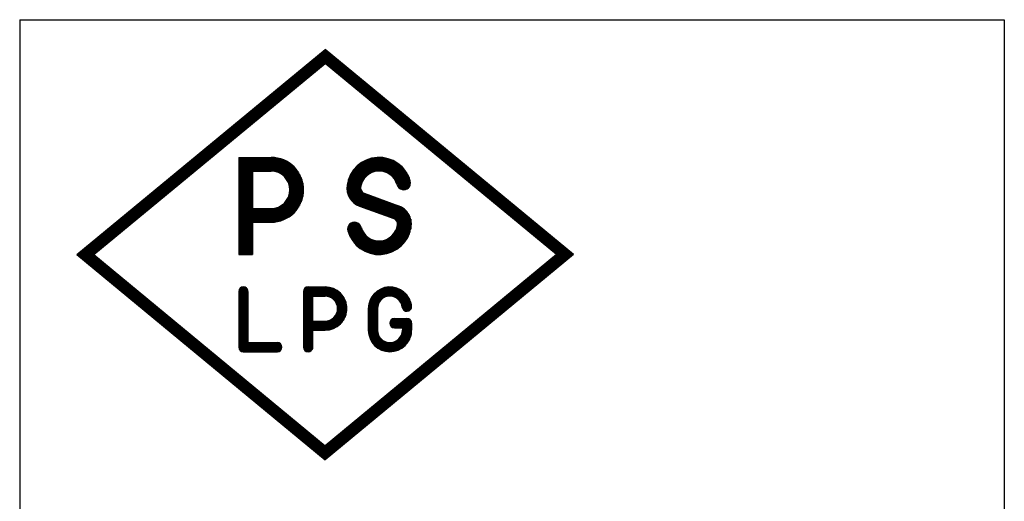
# Model space of a CAD drawing. Extents: x 0 to 578, y 0 to 502.
# Drawn here: x 389 to 419, y 414 to 429 of the extents above; entities that cross this region are included whole.
import ezdxf

# ---------------------------------------------------------------- set-up
doc = ezdxf.new("R2010")
doc.units = 0
doc.layers.add('AM_0', color=7, linetype='CONTINUOUS')

msp = doc.modelspace()

# ---------------------------------------------------------------- linework, layer by layer
at = {"layer": 'AM_0'}
for p, q in [((388.592, 428.843), (388.592, 398.843)), ((388.592, 428.843), (418.592, 428.843)), ((418.592, 428.843), (418.592, 398.843)), ((390.332, 421.687), (397.898, 427.937)), ((390.348, 421.673), (397.914, 427.923)), ((390.364, 421.66), (397.93, 427.91)), ((390.38, 421.647), (397.946, 427.897)), ((390.397, 421.633), (397.962, 427.883)), ((390.413, 421.62), (397.979, 427.87)), ((390.429, 421.607), (397.995, 427.857)), ((390.445, 421.593), (398.011, 427.843)), ((390.461, 421.58), (398.027, 427.83)), ((390.477, 421.567), (398.043, 427.817)), ((390.493, 421.553), (398.059, 427.803)), ((405.302, 421.553), (397.736, 427.803)), ((405.318, 421.567), (397.753, 427.817)), ((405.334, 421.58), (397.769, 427.83)), ((405.351, 421.593), (397.785, 427.843)), ((405.367, 421.607), (397.801, 427.857)), ((405.383, 421.62), (397.817, 427.87)), ((405.399, 421.633), (397.833, 427.883)), ((405.415, 421.647), (397.849, 427.897)), ((405.431, 421.66), (397.866, 427.91)), ((405.447, 421.673), (397.882, 427.923)), ((405.464, 421.687), (397.898, 427.937)), ((390.51, 421.54), (398.075, 427.79)), ((390.526, 421.527), (398.092, 427.777)), ((390.542, 421.513), (398.108, 427.763)), ((390.558, 421.5), (398.124, 427.75)), ((390.574, 421.487), (398.14, 427.737)), ((390.849, 421.687), (397.898, 427.51)), ((405.222, 421.487), (397.656, 427.737)), ((405.238, 421.5), (397.672, 427.75)), ((405.254, 421.513), (397.688, 427.763)), ((405.27, 421.527), (397.704, 427.777)), ((405.286, 421.54), (397.72, 427.79)), ((404.947, 421.687), (397.898, 427.51)), ((395.266, 424.647), (396.253, 424.647)), ((395.266, 424.647), (395.266, 421.687)), ((395.292, 424.647), (395.292, 421.687)), ((395.318, 424.647), (395.318, 421.687)), ((395.344, 424.647), (395.344, 421.687)), ((395.37, 424.647), (395.37, 421.687)), ((395.396, 424.647), (395.396, 421.687)), ((395.423, 424.647), (395.423, 421.687)), ((395.449, 424.647), (395.449, 421.687)), ((395.475, 424.647), (395.475, 421.687)), ((395.501, 424.647), (395.501, 421.687)), ((395.527, 424.647), (395.527, 421.687)), ((395.553, 424.647), (395.553, 421.687)), ((395.579, 424.647), (395.579, 421.687)), ((395.605, 424.647), (395.605, 421.687)), ((395.631, 424.647), (395.631, 421.687)), ((395.657, 424.647), (395.657, 421.687)), ((395.683, 424.647), (395.683, 422.674)), ((395.709, 424.647), (395.709, 424.231)), ((395.735, 424.647), (395.735, 424.231)), ((395.761, 424.647), (395.761, 424.231)), ((395.787, 424.647), (395.787, 424.231)), ((395.813, 424.647), (395.813, 424.231)), ((395.839, 424.647), (395.839, 424.231)), ((395.865, 424.647), (395.865, 424.231)), ((395.891, 424.647), (395.891, 424.231)), ((395.917, 424.647), (395.917, 424.231)), ((395.943, 424.647), (395.943, 424.231)), ((395.969, 424.647), (395.969, 424.231)), ((395.995, 424.647), (395.995, 424.231)), ((396.021, 424.647), (396.021, 424.231)), ((396.048, 424.647), (396.048, 424.231)), ((396.074, 424.647), (396.074, 424.231)), ((396.1, 424.647), (396.1, 424.231)), ((396.126, 424.647), (396.126, 424.231)), ((396.152, 424.647), (396.152, 424.231)), ((396.178, 424.647), (396.178, 424.231)), ((396.204, 424.647), (396.204, 424.231)), ((396.23, 424.647), (396.23, 424.231)), ((396.256, 424.647), (396.256, 424.231)), ((396.282, 424.647), (396.282, 424.231)), ((396.308, 424.646), (396.308, 424.228)), ((396.334, 424.644), (396.334, 424.225)), ((396.36, 424.641), (396.36, 424.22)), ((396.386, 424.638), (396.386, 424.215)), ((396.412, 424.634), (396.412, 424.208)), ((396.438, 424.63), (396.438, 424.2)), ((396.464, 424.19), (396.464, 424.624)), ((396.49, 424.179), (396.49, 424.618)), ((396.516, 424.166), (396.516, 424.611)), ((396.542, 424.152), (396.542, 424.604)), ((396.568, 424.135), (396.568, 424.595)), ((396.594, 424.117), (396.594, 424.586)), ((396.62, 424.096), (396.62, 424.576)), ((396.646, 424.073), (396.646, 424.565)), ((396.673, 424.047), (396.673, 424.554)), ((396.699, 424.016), (396.699, 424.541)), ((396.725, 423.981), (396.725, 424.527)), ((396.751, 423.939), (396.751, 424.513)), ((399.048, 424.514), (399.048, 423.944)), ((399.074, 424.529), (399.074, 423.985)), ((399.1, 424.542), (399.1, 424.02)), ((399.126, 424.555), (399.126, 424.05)), ((399.152, 424.567), (399.152, 424.076)), ((399.178, 424.577), (399.178, 424.099)), ((399.204, 424.587), (399.204, 424.119)), ((399.23, 424.596), (399.23, 424.137)), ((399.256, 424.605), (399.256, 424.153)), ((399.282, 424.612), (399.282, 424.168)), ((399.308, 424.619), (399.308, 424.18)), ((399.334, 424.625), (399.334, 424.191)), ((399.36, 424.63), (399.36, 424.201)), ((399.386, 424.635), (399.386, 424.209)), ((399.412, 424.639), (399.412, 424.215)), ((399.438, 424.642), (399.438, 424.221)), ((399.464, 424.644), (399.464, 424.225)), ((399.49, 424.646), (399.49, 424.228)), ((399.517, 424.647), (399.517, 424.23)), ((399.543, 424.647), (399.543, 424.231)), ((399.569, 424.647), (399.569, 424.23)), ((399.595, 424.646), (399.595, 424.228)), ((399.621, 424.644), (399.621, 424.225)), ((399.647, 424.642), (399.647, 424.221)), ((399.673, 424.639), (399.673, 424.215)), ((399.699, 424.635), (399.699, 424.209)), ((399.725, 424.63), (399.725, 424.201)), ((399.751, 424.625), (399.751, 424.191)), ((399.777, 424.619), (399.777, 424.18)), ((399.803, 424.612), (399.803, 424.168)), ((399.829, 424.605), (399.829, 424.153)), ((399.855, 424.596), (399.855, 424.137)), ((399.881, 424.587), (399.881, 424.119)), ((399.907, 424.577), (399.907, 424.099)), ((399.933, 424.567), (399.933, 424.076)), ((399.959, 424.555), (399.959, 424.05)), ((399.985, 424.542), (399.985, 424.02)), ((400.011, 424.529), (400.011, 423.985)), ((400.037, 424.514), (400.037, 423.944)), ((395.683, 424.231), (396.253, 424.231)), ((396.777, 423.886), (396.777, 424.497)), ((396.803, 423.812), (396.803, 424.48)), ((396.829, 424.462), (396.829, 422.859)), ((396.855, 424.443), (396.855, 422.878)), ((396.881, 424.422), (396.881, 422.899)), ((396.907, 424.4), (396.907, 422.921)), ((396.933, 424.376), (396.933, 422.945)), ((396.959, 424.35), (396.959, 422.971)), ((396.985, 424.322), (396.985, 422.998)), ((397.011, 424.292), (397.011, 423.028)), ((397.037, 424.26), (397.037, 423.061)), ((397.063, 424.224), (397.063, 423.097)), ((398.735, 424.228), (398.735, 423.297)), ((398.761, 424.263), (398.761, 423.272)), ((398.787, 424.296), (398.787, 423.251)), ((398.813, 424.325), (398.813, 423.232)), ((398.839, 424.353), (398.839, 423.215)), ((398.865, 424.378), (398.865, 423.199)), ((398.892, 424.402), (398.892, 423.186)), ((398.918, 424.424), (398.918, 423.174)), ((398.944, 424.445), (398.944, 423.163)), ((398.97, 424.464), (398.97, 423.154)), ((398.996, 424.482), (398.996, 423.822)), ((399.022, 424.499), (399.022, 423.892)), ((400.063, 424.499), (400.063, 423.892)), ((400.089, 424.482), (400.089, 423.822)), ((400.115, 424.464), (400.115, 423.759)), ((400.142, 424.445), (400.142, 423.725)), ((400.168, 424.424), (400.168, 423.702)), ((400.194, 424.402), (400.194, 423.685)), ((400.22, 424.378), (400.22, 423.674)), ((400.246, 424.353), (400.246, 423.666)), ((400.272, 424.325), (400.272, 423.661)), ((400.298, 424.296), (400.298, 423.66)), ((400.324, 424.263), (400.324, 423.663)), ((400.35, 424.228), (400.35, 423.668)), ((397.089, 424.185), (397.089, 423.136)), ((397.115, 424.141), (397.115, 423.18)), ((397.141, 424.091), (397.141, 423.23)), ((397.167, 424.032), (397.167, 423.289)), ((397.193, 423.96), (397.193, 423.361)), ((398.605, 423.969), (398.605, 423.49)), ((398.631, 424.039), (398.631, 423.436)), ((398.657, 424.096), (398.657, 423.392)), ((398.683, 424.145), (398.683, 423.356)), ((398.709, 424.189), (398.709, 423.324)), ((400.376, 424.189), (400.376, 423.678)), ((400.402, 424.145), (400.402, 423.691)), ((400.428, 424.096), (400.428, 423.71)), ((400.454, 424.039), (400.454, 423.737)), ((400.48, 423.96), (400.48, 423.778)), ((397.219, 423.861), (397.219, 423.46)), ((398.579, 423.874), (398.579, 423.568)), ((398.996, 423.638), (398.996, 423.144)), ((396.699, 423.304), (396.699, 422.78)), ((396.725, 423.34), (396.725, 422.793)), ((396.751, 423.382), (396.751, 422.808)), ((396.777, 423.435), (396.777, 422.824)), ((396.803, 423.509), (396.803, 422.841)), ((399.022, 423.6), (399.022, 423.135)), ((399.048, 423.576), (399.048, 423.125)), ((399.074, 423.559), (399.074, 423.116)), ((399.092, 423.553), (400.136, 423.173)), ((399.1, 423.55), (399.1, 423.106)), ((399.126, 423.54), (399.126, 423.097)), ((399.152, 423.531), (399.152, 423.087)), ((399.178, 423.521), (399.178, 423.078)), ((399.204, 423.512), (399.204, 423.068)), ((399.23, 423.502), (399.23, 423.059)), ((399.256, 423.493), (399.256, 423.05)), ((399.282, 423.483), (399.282, 423.04)), ((399.308, 423.474), (399.308, 423.031)), ((399.334, 423.464), (399.334, 423.021)), ((399.36, 423.455), (399.36, 423.012)), ((399.386, 423.446), (399.386, 423.002)), ((399.412, 423.436), (399.412, 422.993)), ((399.438, 423.427), (399.438, 422.983)), ((399.464, 423.417), (399.464, 422.974)), ((399.49, 423.408), (399.49, 422.964)), ((399.517, 423.398), (399.517, 422.955)), ((399.543, 423.389), (399.543, 422.945)), ((399.569, 423.379), (399.569, 422.936)), ((399.595, 423.37), (399.595, 422.926)), ((399.621, 423.36), (399.621, 422.917)), ((399.647, 423.351), (399.647, 422.907)), ((399.673, 423.341), (399.673, 422.898)), ((399.699, 423.332), (399.699, 422.888)), ((399.725, 423.322), (399.725, 422.879)), ((399.751, 423.313), (399.751, 422.869)), ((399.777, 423.303), (399.777, 422.86)), ((395.683, 423.09), (396.253, 423.09)), ((395.709, 423.09), (395.709, 422.674)), ((395.735, 423.09), (395.735, 422.674)), ((395.761, 423.09), (395.761, 422.674)), ((395.787, 423.09), (395.787, 422.674)), ((395.813, 423.09), (395.813, 422.674)), ((395.839, 423.09), (395.839, 422.674)), ((395.865, 423.09), (395.865, 422.674)), ((395.891, 423.09), (395.891, 422.674)), ((395.917, 423.09), (395.917, 422.674)), ((395.943, 423.09), (395.943, 422.674)), ((395.969, 423.09), (395.969, 422.674)), ((395.995, 423.09), (395.995, 422.674)), ((396.021, 423.09), (396.021, 422.674)), ((396.048, 423.09), (396.048, 422.674)), ((396.074, 423.09), (396.074, 422.674)), ((396.1, 423.09), (396.1, 422.674)), ((396.126, 423.09), (396.126, 422.674)), ((396.152, 423.09), (396.152, 422.674)), ((396.178, 423.09), (396.178, 422.674)), ((396.204, 423.09), (396.204, 422.674)), ((396.23, 423.09), (396.23, 422.674)), ((396.256, 423.09), (396.256, 422.674)), ((396.282, 423.091), (396.282, 422.674)), ((396.308, 423.093), (396.308, 422.675)), ((396.334, 423.096), (396.334, 422.677)), ((396.36, 423.1), (396.36, 422.679)), ((396.386, 423.106), (396.386, 422.683)), ((396.412, 423.113), (396.412, 422.686)), ((396.438, 423.121), (396.438, 422.691)), ((396.464, 423.131), (396.464, 422.696)), ((396.49, 423.142), (396.49, 422.702)), ((396.516, 423.155), (396.516, 422.709)), ((396.542, 423.169), (396.542, 422.717)), ((396.568, 423.185), (396.568, 422.725)), ((396.594, 423.204), (396.594, 422.734)), ((396.62, 423.224), (396.62, 422.744)), ((396.646, 423.248), (396.646, 422.755)), ((396.673, 423.274), (396.673, 422.767)), ((398.949, 423.161), (399.993, 422.781)), ((399.803, 423.294), (399.803, 422.85)), ((399.829, 423.284), (399.829, 422.841)), ((399.855, 423.275), (399.855, 422.831)), ((399.881, 423.265), (399.881, 422.822)), ((399.907, 423.256), (399.907, 422.813)), ((399.933, 423.246), (399.933, 422.803)), ((399.959, 423.237), (399.959, 422.794)), ((399.985, 423.228), (399.985, 422.784)), ((400.011, 423.218), (400.011, 422.773)), ((400.037, 423.209), (400.037, 422.758)), ((400.063, 423.199), (400.063, 422.734)), ((400.089, 423.19), (400.089, 422.696)), ((400.115, 423.18), (400.115, 421.87)), ((400.142, 423.171), (400.142, 421.889)), ((400.168, 423.16), (400.168, 421.91)), ((400.194, 423.148), (400.194, 421.932)), ((400.22, 423.135), (400.22, 421.956)), ((400.246, 423.119), (400.246, 421.981)), ((400.272, 423.102), (400.272, 422.009)), ((400.298, 423.083), (400.298, 422.038)), ((400.324, 423.061), (400.324, 422.071)), ((400.35, 423.037), (400.35, 422.106)), ((400.376, 423.01), (400.376, 422.145)), ((400.402, 422.978), (400.402, 422.188)), ((400.428, 422.942), (400.428, 422.238)), ((400.454, 422.898), (400.454, 422.295)), ((400.48, 422.844), (400.48, 422.365)), ((400.506, 422.766), (400.506, 422.46)), ((395.683, 422.674), (396.253, 422.674)), ((395.683, 422.674), (395.683, 421.687)), ((398.605, 422.556), (398.605, 422.365)), ((398.631, 422.597), (398.631, 422.295)), ((398.657, 422.624), (398.657, 422.238)), ((398.683, 422.643), (398.683, 422.188)), ((398.709, 422.656), (398.709, 422.145)), ((398.735, 422.666), (398.735, 422.106)), ((398.761, 422.671), (398.761, 422.071)), ((398.787, 422.673), (398.787, 422.038)), ((398.813, 422.672), (398.813, 422.009)), ((398.839, 422.668), (398.839, 421.981)), ((398.865, 422.66), (398.865, 421.956)), ((398.892, 422.648), (398.892, 421.932)), ((398.918, 422.632), (398.918, 421.91)), ((398.944, 422.609), (398.944, 421.889)), ((398.97, 422.575), (398.97, 421.87)), ((398.996, 422.512), (398.996, 421.852)), ((399.022, 422.442), (399.022, 421.835)), ((400.063, 422.442), (400.063, 421.835)), ((400.089, 422.512), (400.089, 421.852)), ((399.048, 422.39), (399.048, 421.82)), ((399.074, 422.349), (399.074, 421.805)), ((399.1, 422.314), (399.1, 421.792)), ((399.126, 422.284), (399.126, 421.779)), ((399.152, 422.258), (399.152, 421.767)), ((399.178, 422.235), (399.178, 421.756)), ((399.204, 422.215), (399.204, 421.747)), ((399.23, 422.197), (399.23, 421.737)), ((399.256, 422.181), (399.256, 421.729)), ((399.282, 422.166), (399.282, 421.722)), ((399.308, 422.154), (399.308, 421.715)), ((399.334, 422.143), (399.334, 421.709)), ((399.36, 422.133), (399.36, 421.704)), ((399.386, 422.125), (399.386, 421.699)), ((399.412, 422.118), (399.412, 421.695)), ((399.438, 422.113), (399.438, 421.692)), ((399.464, 422.109), (399.464, 421.69)), ((399.49, 422.106), (399.49, 421.688)), ((399.517, 422.104), (399.517, 421.687)), ((399.543, 422.103), (399.543, 421.687)), ((399.569, 422.104), (399.569, 421.687)), ((399.595, 422.106), (399.595, 421.688)), ((399.621, 422.109), (399.621, 421.69)), ((399.647, 422.113), (399.647, 421.692)), ((399.673, 422.118), (399.673, 421.695)), ((399.699, 422.125), (399.699, 421.699)), ((399.725, 422.133), (399.725, 421.704)), ((399.751, 422.143), (399.751, 421.709)), ((399.777, 422.154), (399.777, 421.715)), ((399.803, 422.166), (399.803, 421.722)), ((399.829, 422.181), (399.829, 421.729)), ((399.855, 422.197), (399.855, 421.737)), ((399.881, 422.215), (399.881, 421.747)), ((399.907, 422.235), (399.907, 421.756)), ((399.933, 422.258), (399.933, 421.767)), ((399.959, 422.284), (399.959, 421.779)), ((399.985, 422.314), (399.985, 421.792)), ((400.011, 422.349), (400.011, 421.805)), ((400.037, 422.39), (400.037, 421.82)), ((390.477, 421.807), (398.043, 415.557)), ((390.493, 421.82), (398.059, 415.57)), ((390.51, 421.833), (398.075, 415.583)), ((390.526, 421.847), (398.092, 415.597)), ((390.542, 421.86), (398.108, 415.61)), ((390.558, 421.873), (398.124, 415.623)), ((390.574, 421.887), (398.14, 415.637)), ((405.222, 421.887), (397.656, 415.637)), ((405.238, 421.873), (397.672, 415.623)), ((405.254, 421.86), (397.688, 415.61)), ((405.27, 421.847), (397.704, 415.597)), ((405.286, 421.833), (397.72, 415.583)), ((405.302, 421.82), (397.736, 415.57)), ((405.318, 421.807), (397.753, 415.557)), ((390.332, 421.687), (397.898, 415.437)), ((390.348, 421.7), (397.914, 415.45)), ((390.364, 421.713), (397.93, 415.463)), ((390.38, 421.727), (397.946, 415.477)), ((390.397, 421.74), (397.962, 415.49)), ((390.413, 421.753), (397.979, 415.503)), ((390.429, 421.767), (397.995, 415.517)), ((390.445, 421.78), (398.011, 415.53)), ((390.461, 421.793), (398.027, 415.543)), ((390.849, 421.687), (397.898, 415.863)), ((395.266, 421.687), (395.683, 421.687)), ((405.334, 421.793), (397.769, 415.543)), ((405.351, 421.78), (397.785, 415.53)), ((405.367, 421.767), (397.801, 415.517)), ((405.383, 421.753), (397.817, 415.503)), ((405.399, 421.74), (397.833, 415.49)), ((405.415, 421.727), (397.849, 415.477)), ((405.431, 421.713), (397.866, 415.463)), ((405.447, 421.7), (397.882, 415.45)), ((404.947, 421.687), (397.898, 415.863)), ((405.464, 421.687), (397.898, 415.437)), ((395.275, 420.609), (395.275, 418.817)), ((395.284, 420.628), (395.284, 418.798)), ((395.292, 420.642), (395.292, 418.784)), ((395.301, 420.653), (395.301, 418.773)), ((395.31, 420.662), (395.31, 418.764)), ((395.318, 420.669), (395.318, 418.757)), ((395.327, 420.676), (395.327, 418.75)), ((395.336, 420.681), (395.336, 418.745)), ((395.344, 420.686), (395.344, 418.74)), ((395.353, 420.69), (395.353, 418.736)), ((395.362, 420.693), (395.362, 418.733)), ((395.37, 420.695), (395.37, 418.731)), ((395.379, 420.697), (395.379, 418.729)), ((395.388, 420.699), (395.388, 418.727)), ((395.396, 420.7), (395.396, 418.726)), ((395.405, 420.7), (395.405, 418.726)), ((395.414, 420.7), (395.414, 418.726)), ((395.423, 420.699), (395.423, 418.726)), ((395.431, 420.697), (395.431, 418.726)), ((395.44, 420.695), (395.44, 418.726)), ((395.449, 420.693), (395.449, 418.726)), ((395.457, 420.69), (395.457, 418.726)), ((395.466, 420.686), (395.466, 418.726)), ((395.475, 420.681), (395.475, 418.726)), ((395.483, 420.676), (395.483, 418.726)), ((395.492, 420.669), (395.492, 418.726)), ((395.501, 420.662), (395.501, 418.726)), ((395.509, 420.653), (395.509, 418.726)), ((395.518, 420.642), (395.518, 418.726)), ((395.527, 420.628), (395.527, 418.726)), ((395.535, 420.609), (395.535, 418.726)), ((397.249, 420.609), (397.249, 418.817)), ((397.257, 420.628), (397.257, 418.798)), ((397.266, 420.642), (397.266, 418.784)), ((397.275, 420.653), (397.275, 418.773)), ((397.283, 420.662), (397.283, 418.764)), ((397.292, 420.669), (397.292, 418.757)), ((397.301, 420.676), (397.301, 418.75)), ((397.309, 420.681), (397.309, 418.745)), ((397.318, 420.686), (397.318, 418.74)), ((397.327, 420.69), (397.327, 418.736)), ((397.335, 420.693), (397.335, 418.733)), ((397.344, 420.695), (397.344, 418.731)), ((397.353, 420.695), (397.353, 418.729)), ((397.361, 420.699), (397.361, 418.727)), ((397.37, 420.7), (397.37, 418.726)), ((397.379, 420.7), (397.898, 420.7)), ((397.379, 420.7), (397.379, 418.726)), ((397.388, 420.7), (397.388, 418.726)), ((397.396, 420.699), (397.396, 418.727)), ((397.405, 420.699), (397.405, 418.729)), ((397.414, 420.7), (397.414, 418.731)), ((397.422, 420.7), (397.422, 418.733)), ((397.431, 420.7), (397.431, 418.736)), ((397.44, 420.7), (397.44, 418.74)), ((397.448, 420.7), (397.448, 418.745)), ((397.457, 420.7), (397.457, 418.75)), ((397.466, 420.7), (397.466, 418.757)), ((397.474, 420.7), (397.474, 418.764)), ((397.483, 420.7), (397.483, 418.773)), ((397.492, 420.7), (397.492, 418.784)), ((397.5, 420.7), (397.5, 418.798)), ((397.509, 420.7), (397.509, 418.817)), ((397.518, 420.7), (397.518, 419.384)), ((397.526, 420.7), (397.526, 420.422)), ((397.535, 420.7), (397.535, 420.422)), ((397.544, 420.7), (397.544, 420.422)), ((397.552, 420.7), (397.552, 420.422)), ((397.561, 420.7), (397.561, 420.422)), ((397.57, 420.7), (397.57, 420.422)), ((397.578, 420.7), (397.578, 420.422)), ((397.587, 420.7), (397.587, 420.422)), ((397.596, 420.7), (397.596, 420.422)), ((397.605, 420.7), (397.605, 420.422)), ((397.613, 420.7), (397.613, 420.422)), ((397.622, 420.7), (397.622, 420.422)), ((397.631, 420.699), (397.631, 420.422)), ((397.639, 420.699), (397.639, 420.422)), ((397.648, 420.7), (397.648, 420.422)), ((397.657, 420.7), (397.657, 420.422)), ((397.665, 420.7), (397.665, 420.422)), ((397.674, 420.699), (397.674, 420.422)), ((397.683, 420.7), (397.683, 420.422)), ((397.691, 420.7), (397.691, 420.422)), ((397.7, 420.7), (397.7, 420.422)), ((397.709, 420.7), (397.709, 420.422)), ((397.717, 420.7), (397.717, 420.422)), ((397.726, 420.7), (397.726, 420.422)), ((397.735, 420.7), (397.735, 420.422)), ((397.743, 420.7), (397.743, 420.422)), ((397.752, 420.7), (397.752, 420.422)), ((397.752, 420.422), (397.752, 420.7)), ((397.761, 420.7), (397.761, 420.422)), ((397.761, 420.422), (397.761, 420.7)), ((397.769, 420.7), (397.769, 420.422)), ((397.778, 420.7), (397.778, 420.422)), ((397.787, 420.7), (397.787, 420.422)), ((397.795, 420.422), (397.795, 420.7)), ((397.804, 420.422), (397.804, 420.7)), ((397.813, 420.422), (397.813, 420.7)), ((397.822, 420.422), (397.822, 420.7)), ((397.83, 420.422), (397.83, 420.7)), ((397.839, 420.422), (397.839, 420.7)), ((397.848, 420.422), (397.848, 420.7)), ((397.856, 420.422), (397.856, 420.7)), ((397.865, 420.422), (397.865, 420.7)), ((397.874, 420.422), (397.874, 420.7)), ((397.882, 420.422), (397.882, 420.7)), ((397.891, 420.422), (397.891, 420.7)), ((397.9, 420.422), (397.9, 420.7)), ((397.908, 420.422), (397.908, 420.7)), ((397.917, 420.422), (397.917, 420.7)), ((397.926, 420.421), (397.926, 420.7)), ((397.934, 420.42), (397.934, 420.7)), ((397.943, 420.419), (397.943, 420.698)), ((397.952, 420.418), (397.952, 420.698)), ((397.96, 420.417), (397.96, 420.697)), ((397.969, 420.415), (397.969, 420.696)), ((397.978, 420.414), (397.978, 420.695)), ((397.986, 420.412), (397.986, 420.694)), ((397.995, 420.409), (397.995, 420.693)), ((398.004, 420.407), (398.004, 420.691)), ((398.013, 420.404), (398.013, 420.69)), ((398.021, 420.401), (398.021, 420.688)), ((398.03, 420.398), (398.03, 420.686)), ((398.039, 420.395), (398.039, 420.685)), ((398.047, 420.391), (398.047, 420.683)), ((398.056, 420.388), (398.056, 420.681)), ((398.065, 420.384), (398.065, 420.678)), ((398.073, 420.379), (398.073, 420.676)), ((398.082, 420.374), (398.082, 420.674)), ((398.091, 420.37), (398.091, 420.671)), ((398.099, 420.364), (398.099, 420.668)), ((398.108, 420.359), (398.108, 420.665)), ((398.117, 420.353), (398.117, 420.662)), ((398.125, 420.346), (398.125, 420.659)), ((398.134, 420.34), (398.134, 420.656)), ((398.143, 420.333), (398.143, 420.653)), ((398.151, 420.325), (398.151, 420.649)), ((398.16, 420.317), (398.16, 420.645)), ((398.169, 420.309), (398.169, 420.641)), ((398.177, 420.299), (398.177, 420.637)), ((398.186, 420.29), (398.186, 420.633)), ((398.195, 420.279), (398.195, 420.629)), ((398.203, 420.268), (398.203, 420.625)), ((398.212, 420.256), (398.212, 420.62)), ((398.212, 420.256), (398.212, 420.62)), ((398.221, 420.242), (398.221, 420.615)), ((398.221, 420.242), (398.221, 420.615)), ((398.23, 420.228), (398.23, 420.61)), ((398.238, 420.211), (398.238, 420.605)), ((399.526, 420.602), (399.526, 420.201)), ((399.535, 420.607), (399.535, 420.218)), ((399.543, 420.612), (399.543, 420.234)), ((399.552, 420.617), (399.552, 420.248)), ((399.561, 420.622), (399.561, 420.261)), ((399.57, 420.626), (399.57, 420.273)), ((399.578, 420.631), (399.578, 420.284)), ((399.587, 420.635), (399.587, 420.294)), ((399.596, 420.639), (399.596, 420.303)), ((399.604, 420.643), (399.604, 420.312)), ((399.613, 420.647), (399.613, 420.321)), ((399.622, 420.651), (399.622, 420.328)), ((399.63, 420.654), (399.63, 420.336)), ((399.639, 420.657), (399.639, 420.343)), ((399.648, 420.661), (399.648, 420.349)), ((399.656, 420.664), (399.656, 420.355)), ((399.665, 420.667), (399.665, 420.361)), ((399.674, 420.669), (399.674, 420.367)), ((399.682, 420.672), (399.682, 420.372)), ((399.691, 420.675), (399.691, 420.376)), ((399.7, 420.677), (399.7, 420.381)), ((399.708, 420.679), (399.708, 420.385)), ((399.717, 420.681), (399.717, 420.389)), ((399.726, 420.683), (399.726, 420.393)), ((399.734, 420.685), (399.734, 420.396)), ((399.743, 420.687), (399.743, 420.4)), ((399.743, 420.687), (399.743, 420.4)), ((399.752, 420.685), (399.752, 420.403)), ((399.761, 420.69), (399.761, 420.405)), ((399.769, 420.692), (399.769, 420.408)), ((399.778, 420.693), (399.778, 420.41)), ((399.787, 420.694), (399.787, 420.412)), ((399.795, 420.695), (399.795, 420.414)), ((399.804, 420.696), (399.804, 420.416)), ((399.813, 420.697), (399.813, 420.417)), ((399.821, 420.698), (399.821, 420.419)), ((399.83, 420.699), (399.83, 420.42)), ((399.839, 420.699), (399.839, 420.421)), ((399.847, 420.699), (399.847, 420.421)), ((399.856, 420.7), (399.856, 420.422)), ((399.865, 420.7), (399.865, 420.422)), ((399.873, 420.7), (399.873, 420.422)), ((399.882, 420.7), (399.882, 420.422)), ((399.891, 420.7), (399.891, 420.422)), ((399.899, 420.699), (399.899, 420.421)), ((399.908, 420.699), (399.908, 420.42)), ((399.917, 420.698), (399.917, 420.419)), ((399.925, 420.698), (399.925, 420.418)), ((399.934, 420.697), (399.934, 420.417)), ((399.943, 420.696), (399.943, 420.415)), ((399.951, 420.695), (399.951, 420.414)), ((399.96, 420.694), (399.96, 420.412)), ((399.969, 420.693), (399.969, 420.409)), ((399.978, 420.691), (399.978, 420.407)), ((399.986, 420.69), (399.986, 420.404)), ((399.995, 420.688), (399.995, 420.401)), ((399.995, 420.688), (399.995, 420.401)), ((400.004, 420.686), (400.004, 420.398)), ((400.012, 420.685), (400.012, 420.395)), ((400.021, 420.683), (400.021, 420.391)), ((400.03, 420.681), (400.03, 420.388)), ((400.038, 420.678), (400.038, 420.384)), ((400.047, 420.676), (400.047, 420.379)), ((400.056, 420.674), (400.056, 420.374)), ((400.064, 420.671), (400.064, 420.37)), ((400.073, 420.668), (400.073, 420.364)), ((400.082, 420.665), (400.082, 420.359)), ((400.09, 420.662), (400.09, 420.353)), ((400.099, 420.659), (400.099, 420.346)), ((400.108, 420.656), (400.108, 420.34)), ((400.116, 420.653), (400.116, 420.333)), ((400.125, 420.649), (400.125, 420.325)), ((400.134, 420.645), (400.134, 420.317)), ((400.142, 420.641), (400.142, 420.309)), ((400.151, 420.637), (400.151, 420.299)), ((400.16, 420.633), (400.16, 420.29)), ((400.168, 420.629), (400.168, 420.279)), ((400.177, 420.625), (400.177, 420.268)), ((400.186, 420.62), (400.186, 420.256)), ((400.195, 420.615), (400.195, 420.242)), ((400.203, 420.61), (400.203, 420.228)), ((400.212, 420.605), (400.212, 420.211)), ((395.266, 420.561), (395.266, 418.865)), ((395.266, 420.561), (395.266, 418.865)), ((395.544, 420.561), (395.544, 419.004)), ((395.544, 420.561), (395.544, 419.004)), ((397.24, 420.561), (397.24, 418.865)), ((397.518, 420.422), (397.898, 420.422)), ((398.247, 420.192), (398.247, 420.6)), ((398.256, 420.17), (398.256, 420.594)), ((398.264, 420.143), (398.264, 420.588)), ((398.273, 420.104), (398.273, 420.582)), ((398.282, 420.576), (398.282, 419.508)), ((398.29, 420.57), (398.29, 419.514)), ((398.299, 420.563), (398.299, 419.52)), ((398.308, 420.557), (398.308, 419.527)), ((398.308, 420.557), (398.308, 419.527)), ((398.316, 420.55), (398.316, 419.534)), ((398.325, 420.542), (398.325, 419.542)), ((398.334, 420.535), (398.334, 419.549)), ((398.342, 420.527), (398.342, 419.557)), ((398.351, 420.519), (398.351, 419.565)), ((398.36, 420.51), (398.36, 419.573)), ((398.368, 420.502), (398.368, 419.582)), ((398.377, 420.493), (398.377, 419.591)), ((398.386, 420.483), (398.386, 419.601)), ((398.394, 420.473), (398.394, 419.61)), ((398.403, 420.463), (398.403, 419.621)), ((398.412, 420.453), (398.412, 419.631)), ((398.42, 420.442), (398.42, 419.642)), ((398.429, 420.43), (398.429, 419.654)), ((398.438, 420.418), (398.438, 419.666)), ((398.447, 420.405), (398.447, 419.679)), ((398.455, 420.391), (398.455, 419.692)), ((398.464, 420.377), (398.464, 419.707)), ((398.473, 420.362), (398.473, 419.722)), ((398.481, 420.346), (398.481, 419.738)), ((398.49, 420.329), (398.49, 419.755)), ((398.499, 420.31), (398.499, 419.774)), ((399.274, 420.318), (399.274, 419.108)), ((399.283, 420.336), (399.283, 419.09)), ((399.292, 420.353), (399.292, 419.073)), ((399.3, 420.369), (399.3, 419.057)), ((399.309, 420.383), (399.309, 419.043)), ((399.318, 420.397), (399.318, 419.029)), ((399.326, 420.41), (399.326, 419.016)), ((399.335, 420.423), (399.335, 419.003)), ((399.344, 420.435), (399.344, 418.991)), ((399.353, 420.446), (399.353, 418.98)), ((399.361, 420.457), (399.361, 418.969)), ((399.37, 420.468), (399.37, 418.958)), ((399.379, 420.478), (399.379, 418.948)), ((399.387, 420.487), (399.387, 418.939)), ((399.396, 420.497), (399.396, 418.929)), ((399.405, 420.505), (399.405, 418.921)), ((399.413, 420.514), (399.413, 418.912)), ((399.422, 420.522), (399.422, 418.904)), ((399.431, 420.53), (399.431, 418.896)), ((399.439, 420.538), (399.439, 418.888)), ((399.448, 420.545), (399.448, 418.881)), ((399.457, 420.553), (399.457, 418.873)), ((399.465, 420.559), (399.465, 418.866)), ((399.474, 420.566), (399.474, 418.86)), ((399.483, 420.573), (399.483, 418.853)), ((399.483, 420.573), (399.483, 418.853)), ((399.483, 420.573), (399.483, 418.853)), ((399.483, 420.573), (399.483, 418.853)), ((399.491, 420.579), (399.491, 420.042)), ((399.5, 420.585), (399.5, 420.123)), ((399.509, 420.591), (399.509, 420.156)), ((399.517, 420.596), (399.517, 420.18)), ((400.221, 420.6), (400.221, 420.192)), ((400.229, 420.594), (400.229, 420.17)), ((400.229, 420.594), (400.229, 420.17)), ((400.238, 420.588), (400.238, 420.143)), ((400.247, 420.582), (400.247, 420.104)), ((400.255, 420.576), (400.255, 420.056)), ((400.264, 420.57), (400.264, 420.035)), ((400.273, 420.563), (400.273, 420.02)), ((400.281, 420.557), (400.281, 420.009)), ((400.29, 420.55), (400.29, 420)), ((400.299, 420.542), (400.299, 419.992)), ((400.307, 420.535), (400.307, 419.985)), ((400.316, 420.527), (400.316, 419.979)), ((400.325, 420.519), (400.325, 419.975)), ((400.333, 420.51), (400.333, 419.971)), ((400.342, 420.502), (400.342, 419.967)), ((400.351, 420.493), (400.351, 419.965)), ((400.359, 420.483), (400.359, 419.963)), ((400.368, 420.473), (400.368, 419.961)), ((400.377, 420.463), (400.377, 419.96)), ((400.386, 420.453), (400.386, 419.96)), ((400.394, 420.442), (400.394, 419.96)), ((400.403, 420.43), (400.403, 419.961)), ((400.412, 420.418), (400.412, 419.962)), ((400.42, 420.405), (400.42, 419.964)), ((400.429, 420.391), (400.429, 419.966)), ((400.438, 420.377), (400.438, 419.969)), ((400.446, 420.362), (400.446, 419.973)), ((400.455, 420.346), (400.455, 419.977)), ((400.464, 420.329), (400.464, 419.982)), ((400.472, 420.31), (400.472, 419.989)), ((398.507, 420.29), (398.507, 419.794)), ((398.516, 420.267), (398.516, 419.817)), ((398.525, 420.242), (398.525, 419.842)), ((398.533, 420.212), (398.533, 419.872)), ((398.542, 420.176), (398.542, 419.908)), ((398.551, 420.123), (398.551, 419.961)), ((399.214, 420.042), (399.214, 419.384)), ((399.222, 420.148), (399.222, 419.278)), ((399.231, 420.192), (399.231, 419.234)), ((399.24, 420.225), (399.24, 419.201)), ((399.248, 420.253), (399.248, 419.173)), ((399.257, 420.277), (399.257, 419.149)), ((399.266, 420.298), (399.266, 419.127)), ((399.491, 420.042), (399.491, 419.384)), ((400.481, 420.29), (400.481, 419.996)), ((400.49, 420.267), (400.49, 420.005)), ((400.498, 420.242), (400.498, 420.015)), ((400.507, 420.212), (400.507, 420.028)), ((400.516, 420.176), (400.516, 420.045)), ((400.524, 420.123), (400.524, 420.076)), ((398.065, 419.7), (398.065, 419.406)), ((398.073, 419.705), (398.073, 419.408)), ((398.082, 419.709), (398.082, 419.41)), ((398.091, 419.714), (398.091, 419.413)), ((398.099, 419.72), (398.099, 419.416)), ((398.108, 419.725), (398.108, 419.419)), ((398.117, 419.731), (398.117, 419.422)), ((398.125, 419.737), (398.125, 419.425)), ((398.134, 419.744), (398.134, 419.428)), ((398.143, 419.751), (398.143, 419.431)), ((398.151, 419.759), (398.151, 419.435)), ((398.16, 419.767), (398.16, 419.439)), ((398.169, 419.775), (398.169, 419.442)), ((398.177, 419.784), (398.177, 419.446)), ((398.186, 419.794), (398.186, 419.451)), ((398.195, 419.805), (398.195, 419.455)), ((398.203, 419.816), (398.203, 419.459)), ((398.212, 419.828), (398.212, 419.464)), ((398.221, 419.842), (398.221, 419.469)), ((398.23, 419.856), (398.23, 419.474)), ((398.238, 419.873), (398.238, 419.479)), ((398.247, 419.891), (398.247, 419.484)), ((398.256, 419.913), (398.256, 419.49)), ((398.264, 419.941), (398.264, 419.496)), ((398.273, 419.98), (398.273, 419.501)), ((399.917, 419.7), (399.917, 419.495)), ((399.925, 419.708), (399.925, 419.488)), ((399.934, 419.714), (399.934, 419.482)), ((399.943, 419.719), (399.943, 419.477)), ((399.951, 419.724), (399.951, 419.472)), ((399.96, 419.727), (399.96, 419.468)), ((399.969, 419.73), (399.969, 419.465)), ((399.978, 419.733), (399.978, 419.463)), ((399.986, 419.735), (399.986, 419.461)), ((399.995, 419.736), (399.995, 419.46)), ((400.004, 419.737), (400.004, 419.459)), ((400.01, 419.737), (400.391, 419.737)), ((400.012, 419.737), (400.012, 419.459)), ((400.021, 419.737), (400.021, 419.459)), ((400.03, 419.737), (400.03, 419.459)), ((400.038, 419.737), (400.038, 419.459)), ((400.047, 419.737), (400.047, 419.459)), ((400.056, 419.737), (400.056, 419.459)), ((400.064, 419.737), (400.064, 419.459)), ((400.073, 419.737), (400.073, 419.459)), ((400.082, 419.737), (400.082, 419.459)), ((400.09, 419.737), (400.09, 419.459)), ((400.099, 419.737), (400.099, 419.459)), ((400.108, 419.737), (400.108, 419.459)), ((400.116, 419.737), (400.116, 419.459)), ((400.125, 419.737), (400.125, 419.459)), ((400.125, 419.737), (400.125, 419.459)), ((400.134, 419.737), (400.134, 419.459)), ((400.142, 419.737), (400.142, 419.459)), ((400.151, 419.737), (400.151, 419.459)), ((400.16, 419.737), (400.16, 419.459)), ((400.168, 419.737), (400.168, 419.459)), ((400.177, 419.737), (400.177, 419.459)), ((400.186, 419.737), (400.186, 419.459)), ((400.195, 419.737), (400.195, 419.459)), ((400.203, 419.737), (400.203, 419.459)), ((400.212, 419.737), (400.212, 419.459)), ((400.221, 419.737), (400.221, 419.459)), ((400.229, 419.737), (400.229, 419.459)), ((400.238, 419.737), (400.238, 419.459)), ((400.247, 419.737), (400.247, 419.459)), ((400.255, 419.737), (400.255, 418.85)), ((400.264, 419.737), (400.264, 418.856)), ((400.273, 419.737), (400.273, 418.863)), ((400.281, 419.737), (400.281, 418.869)), ((400.29, 419.737), (400.29, 418.876)), ((400.299, 419.737), (400.299, 418.884)), ((400.307, 419.737), (400.307, 418.891)), ((400.316, 419.737), (400.316, 418.899)), ((400.325, 419.737), (400.325, 418.907)), ((400.333, 419.737), (400.333, 418.916)), ((400.342, 419.737), (400.342, 418.924)), ((400.351, 419.737), (400.351, 418.933)), ((400.359, 419.737), (400.359, 418.943)), ((400.368, 419.737), (400.368, 418.953)), ((400.377, 419.737), (400.377, 418.963)), ((400.386, 419.737), (400.386, 418.973)), ((400.394, 419.737), (400.394, 418.984)), ((400.403, 419.736), (400.403, 418.996)), ((400.412, 419.735), (400.412, 419.008)), ((400.42, 419.734), (400.42, 419.021)), ((400.429, 419.731), (400.429, 419.035)), ((400.438, 419.729), (400.438, 419.049)), ((400.446, 419.725), (400.446, 419.064)), ((400.455, 419.721), (400.455, 419.08)), ((400.464, 419.716), (400.464, 419.097)), ((400.472, 419.71), (400.472, 419.116)), ((400.481, 419.703), (400.481, 419.136)), ((397.518, 419.662), (397.898, 419.662)), ((397.526, 419.662), (397.526, 419.384)), ((397.535, 419.662), (397.535, 419.384)), ((397.544, 419.662), (397.544, 419.384)), ((397.552, 419.662), (397.552, 419.384)), ((397.561, 419.662), (397.561, 419.384)), ((397.57, 419.662), (397.57, 419.384)), ((397.578, 419.662), (397.578, 419.384)), ((397.587, 419.662), (397.587, 419.384)), ((397.596, 419.662), (397.596, 419.384)), ((397.605, 419.662), (397.605, 419.384)), ((397.613, 419.662), (397.613, 419.384)), ((397.622, 419.662), (397.622, 419.384)), ((397.631, 419.662), (397.631, 419.384)), ((397.639, 419.662), (397.639, 419.384)), ((397.648, 419.662), (397.648, 419.384)), ((397.657, 419.662), (397.657, 419.384)), ((397.665, 419.662), (397.665, 419.384)), ((397.674, 419.662), (397.674, 419.384)), ((397.683, 419.662), (397.683, 419.384)), ((397.691, 419.662), (397.691, 419.384)), ((397.7, 419.662), (397.7, 419.384)), ((397.709, 419.662), (397.709, 419.384)), ((397.717, 419.662), (397.717, 419.384)), ((397.726, 419.662), (397.726, 419.384)), ((397.735, 419.662), (397.735, 419.384)), ((397.743, 419.662), (397.743, 419.384)), ((397.752, 419.662), (397.752, 419.384)), ((397.761, 419.662), (397.761, 419.384)), ((397.769, 419.662), (397.769, 419.384)), ((397.778, 419.662), (397.778, 419.384)), ((397.787, 419.662), (397.787, 419.384)), ((397.787, 419.662), (397.787, 419.384)), ((397.795, 419.662), (397.795, 419.384)), ((397.804, 419.662), (397.804, 419.384)), ((397.813, 419.662), (397.813, 419.384)), ((397.822, 419.662), (397.822, 419.384)), ((397.83, 419.662), (397.83, 419.384)), ((397.839, 419.662), (397.839, 419.384)), ((397.848, 419.662), (397.848, 419.384)), ((397.856, 419.662), (397.856, 419.384)), ((397.865, 419.662), (397.865, 419.384)), ((397.874, 419.662), (397.874, 419.384)), ((397.882, 419.662), (397.882, 419.384)), ((397.891, 419.662), (397.891, 419.384)), ((397.9, 419.662), (397.9, 419.384)), ((397.908, 419.662), (397.908, 419.384)), ((397.917, 419.662), (397.917, 419.384)), ((397.926, 419.663), (397.926, 419.384)), ((397.934, 419.664), (397.934, 419.384)), ((397.943, 419.665), (397.943, 419.386)), ((397.952, 419.666), (397.952, 419.386)), ((397.96, 419.667), (397.96, 419.387)), ((397.969, 419.669), (397.969, 419.388)), ((397.978, 419.67), (397.978, 419.389)), ((397.986, 419.672), (397.986, 419.39)), ((397.995, 419.674), (397.995, 419.391)), ((398.004, 419.677), (398.004, 419.393)), ((398.013, 419.68), (398.013, 419.394)), ((398.021, 419.682), (398.021, 419.396)), ((398.03, 419.685), (398.03, 419.397)), ((398.039, 419.689), (398.039, 419.399)), ((398.047, 419.692), (398.047, 419.401)), ((398.056, 419.696), (398.056, 419.403)), ((398.429, 419.662), (398.429, 419.654)), ((399.873, 419.62), (399.873, 419.575)), ((399.882, 419.651), (399.882, 419.545)), ((399.891, 419.668), (399.891, 419.527)), ((399.899, 419.681), (399.899, 419.514)), ((399.908, 419.692), (399.908, 419.504)), ((400.01, 419.459), (400.252, 419.459)), ((400.252, 419.459), (400.252, 419.384)), ((400.49, 419.695), (400.49, 419.159)), ((400.498, 419.685), (400.498, 419.184)), ((400.507, 419.674), (400.507, 419.214)), ((400.516, 419.658), (400.516, 419.25)), ((400.524, 419.635), (400.524, 419.303)), ((400.529, 419.598), (400.529, 419.384)), ((397.518, 419.384), (397.898, 419.384)), ((397.518, 419.384), (397.518, 418.865)), ((399.491, 419.384), (399.491, 418.847)), ((399.5, 419.303), (399.5, 418.841)), ((399.509, 419.27), (399.509, 418.835)), ((399.517, 419.246), (399.517, 418.83)), ((399.526, 419.225), (399.526, 418.824)), ((399.535, 419.208), (399.535, 418.819)), ((399.543, 419.192), (399.543, 418.814)), ((399.552, 419.178), (399.552, 418.809)), ((399.561, 419.165), (399.561, 418.804)), ((399.57, 419.153), (399.57, 418.8)), ((399.578, 419.142), (399.578, 418.795)), ((399.587, 419.132), (399.587, 418.791)), ((399.596, 419.123), (399.596, 418.787)), ((399.604, 419.114), (399.604, 418.783)), ((399.613, 419.105), (399.613, 418.779)), ((400.125, 419.101), (400.125, 418.777)), ((400.134, 419.109), (400.134, 418.781)), ((400.142, 419.117), (400.142, 418.785)), ((400.151, 419.127), (400.151, 418.789)), ((400.16, 419.136), (400.16, 418.793)), ((400.168, 419.147), (400.168, 418.797)), ((400.177, 419.158), (400.177, 418.801)), ((400.186, 419.17), (400.186, 418.806)), ((400.195, 419.184), (400.195, 418.811)), ((400.203, 419.198), (400.203, 418.816)), ((400.212, 419.215), (400.212, 418.821)), ((400.212, 419.215), (400.212, 418.821)), ((400.221, 419.234), (400.221, 418.826)), ((400.229, 419.256), (400.229, 418.832)), ((400.238, 419.283), (400.238, 418.838)), ((400.247, 419.322), (400.247, 418.844)), ((395.266, 418.995), (396.491, 418.995)), ((395.266, 418.987), (396.51, 418.987)), ((395.266, 418.978), (396.524, 418.978)), ((395.266, 418.969), (396.535, 418.969)), ((395.266, 418.961), (396.544, 418.961)), ((395.266, 418.952), (396.552, 418.952)), ((395.266, 418.943), (396.558, 418.943)), ((395.266, 418.934), (396.563, 418.934)), ((395.266, 418.926), (396.568, 418.926)), ((395.266, 418.917), (396.572, 418.917)), ((395.266, 418.908), (396.575, 418.908)), ((395.266, 418.9), (396.578, 418.9)), ((395.266, 418.891), (396.58, 418.891)), ((395.266, 418.882), (396.581, 418.882)), ((395.266, 418.865), (396.582, 418.865)), ((395.267, 418.874), (396.582, 418.874)), ((395.267, 418.856), (396.582, 418.856)), ((395.267, 418.848), (396.581, 418.848)), ((395.269, 418.839), (396.58, 418.839)), ((395.271, 418.83), (396.578, 418.83)), ((395.273, 418.822), (396.575, 418.822)), ((395.276, 418.813), (396.572, 418.813)), ((395.28, 418.804), (396.568, 418.804)), ((395.544, 419.004), (396.443, 419.004)), ((395.544, 419.004), (396.443, 419.004)), ((399.622, 419.098), (399.622, 418.775)), ((399.63, 419.09), (399.63, 418.772)), ((399.639, 419.083), (399.639, 418.769)), ((399.648, 419.077), (399.648, 418.765)), ((399.648, 419.077), (399.648, 418.765)), ((399.656, 419.071), (399.656, 418.762)), ((399.665, 419.065), (399.665, 418.759)), ((399.674, 419.059), (399.674, 418.757)), ((399.682, 419.054), (399.682, 418.754)), ((399.691, 419.05), (399.691, 418.751)), ((399.7, 419.045), (399.7, 418.749)), ((399.708, 419.041), (399.708, 418.747)), ((399.717, 419.037), (399.717, 418.745)), ((399.726, 419.033), (399.726, 418.742)), ((399.734, 419.029), (399.734, 418.741)), ((399.743, 419.026), (399.743, 418.739)), ((399.752, 419.023), (399.752, 418.737)), ((399.761, 419.021), (399.761, 418.736)), ((399.769, 419.018), (399.769, 418.734)), ((399.778, 419.016), (399.778, 418.733)), ((399.787, 419.014), (399.787, 418.732)), ((399.795, 419.012), (399.795, 418.731)), ((399.804, 419.01), (399.804, 418.73)), ((399.804, 419.01), (399.804, 418.73)), ((399.813, 419.012), (399.813, 418.731)), ((399.821, 419.007), (399.821, 418.728)), ((399.83, 419.006), (399.83, 418.727)), ((399.839, 419.005), (399.839, 418.727)), ((399.847, 419.005), (399.847, 418.727)), ((399.856, 419.004), (399.856, 418.726)), ((399.865, 419.004), (399.865, 418.726)), ((399.873, 419.004), (399.873, 418.726)), ((399.882, 419.004), (399.882, 418.726)), ((399.891, 419.004), (399.891, 418.726)), ((399.899, 419.005), (399.899, 418.727)), ((399.908, 419.006), (399.908, 418.727)), ((399.917, 419.007), (399.917, 418.728)), ((399.925, 419.008), (399.925, 418.728)), ((399.934, 419.009), (399.934, 418.729)), ((399.943, 419.011), (399.943, 418.73)), ((399.951, 419.012), (399.951, 418.731)), ((399.951, 419.012), (399.951, 418.731)), ((399.96, 419.014), (399.96, 418.732)), ((399.969, 419.017), (399.969, 418.733)), ((399.978, 419.019), (399.978, 418.735)), ((399.986, 419.022), (399.986, 418.736)), ((399.995, 419.025), (399.995, 418.738)), ((400.004, 419.028), (400.004, 418.74)), ((400.012, 419.031), (400.012, 418.741)), ((400.021, 419.035), (400.021, 418.743)), ((400.03, 419.038), (400.03, 418.745)), ((400.038, 419.042), (400.038, 418.748)), ((400.047, 419.047), (400.047, 418.75)), ((400.056, 419.051), (400.056, 418.752)), ((400.064, 419.056), (400.064, 418.755)), ((400.073, 419.062), (400.073, 418.758)), ((400.082, 419.067), (400.082, 418.761)), ((400.082, 419.067), (400.082, 418.761)), ((400.09, 419.073), (400.09, 418.764)), ((400.099, 419.08), (400.099, 418.767)), ((400.108, 419.086), (400.108, 418.77)), ((400.116, 419.093), (400.116, 418.773)), ((400.359, 419.01), (400.359, 418.943)), ((395.285, 418.796), (396.563, 418.796)), ((395.29, 418.787), (396.558, 418.787)), ((395.297, 418.778), (396.552, 418.778)), ((395.304, 418.77), (396.544, 418.77)), ((395.313, 418.761), (396.535, 418.761)), ((395.324, 418.752), (396.524, 418.752)), ((395.338, 418.744), (396.51, 418.744)), ((395.357, 418.735), (396.491, 418.735)), ((395.405, 418.726), (396.443, 418.726)), ((395.405, 418.726), (396.443, 418.726))]:
    msp.add_line(p, q, dxfattribs=at)
for centre, radius, start, end in [((396.253, 423.66), 0.987, 0, 90), ((399.543, 423.66), 0.987, 15.5218, 171.7288), ((396.253, 423.66), 0.57, 0, 90), ((399.543, 423.66), 0.57, 15.5218, 171.7288), ((400.293, 423.869), 0.208, 195.5218, 15.5219), ((396.253, 423.66), 0.57, 270, 0), ((396.253, 423.66), 0.987, 270, 0), ((399.152, 423.717), 0.592, 171.7288, 250), ((399.152, 423.717), 0.175, 171.7288, 250), ((399.934, 422.617), 0.592, 351.7288, 70), ((399.934, 422.617), 0.175, 351.7288, 70), ((398.792, 422.465), 0.208, 15.5218, 195.5219), ((399.543, 422.674), 0.987, 195.5218, 351.7288), ((399.543, 422.674), 0.57, 195.5218, 351.7288), ((395.405, 420.561), 0.139, 0, 180), ((395.405, 420.561), 0.139, 360, 180), ((397.379, 420.561), 0.139, 90, 180), ((397.898, 420.042), 0.658, 270, 90), ((399.872, 420.042), 0.658, 6.2666, 180), ((397.898, 420.042), 0.38, 270, 90), ((399.872, 420.042), 0.38, 6.2666, 180), ((400.387, 420.099), 0.139, 186.2666, 6.2666), ((400.01, 419.598), 0.139, 90, 270), ((400.391, 419.598), 0.139, 0, 90), ((399.872, 419.384), 0.658, 180, 0), ((399.872, 419.384), 0.38, 180, 0), ((395.405, 418.865), 0.139, 180, 270), ((395.405, 418.865), 0.139, 180, 270), ((396.443, 418.865), 0.139, 270, 90), ((396.443, 418.865), 0.139, 270, 90), ((397.379, 418.865), 0.139, 180, 0)]:
    msp.add_arc(centre, radius, start, end, dxfattribs=at)

doc.saveas('drawing.dxf')
